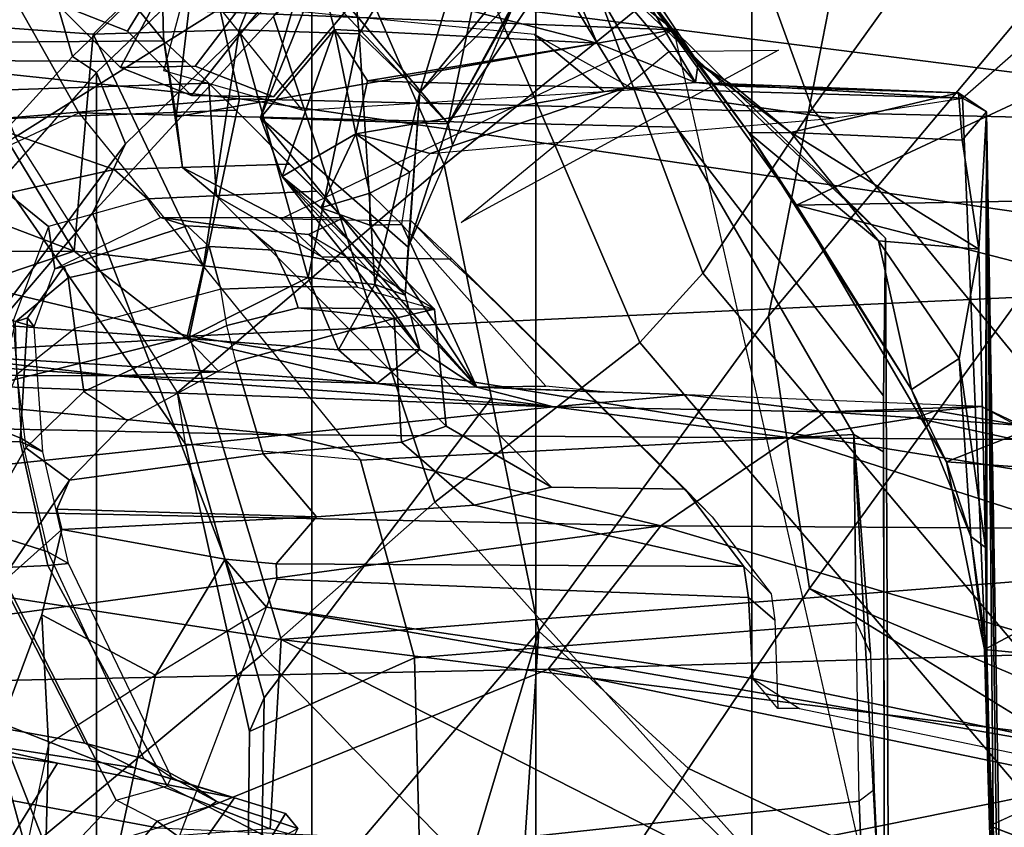
# Model space of a CAD drawing. Units: inches. Extents: x -2 to 147, y -6 to 147.
# Drawn here: x 51 to 53, y 36 to 37 of the extents above; entities that cross this region are included whole.
import ezdxf

# ---------------------------------------------------------------- set-up
doc = ezdxf.new("R2010")
doc.units = ezdxf.units.IN
doc.header["$MEASUREMENT"] = 0
for name, color, linetype in [('SEAT-CHASSIS', 5, 'Continuous'), ('SEAT-FABRICBACK', 5, 'Continuous'), ('SEAT-FRAME', 5, 'Continuous')]:
    doc.layers.add(name, color=color, linetype=linetype)

# ---------------------------------------------------------------- blocks, each defined once
blk = doc.blocks.new('1AERON2_B_TLIM_ARMS_POSTUREFITSL_3T')
at = {"layer": 'SEAT-CHASSIS'}
for points in [[(-8.1481, -7.6488, 23.4421), (-8.155, -6.4792, 23.477), (-8.0814, -6.4805, 23.6615)], [(-8.0373, -7.5522, 23.6251), (-8.1481, -7.6488, 23.4421), (-8.0814, -6.4805, 23.6615)], [(-8.0635, -7.5371, 23.7604), (-8.0373, -7.5522, 23.6251), (-8.0814, -6.4805, 23.6615)], [(-8.0772, -6.5268, 23.942), (-8.0635, -7.5371, 23.7604), (-8.0814, -6.4805, 23.6615)], [(-8.6247, -6.7978, 14.3821), (-8.159, -6.5224, 14.1832), (-7.295, -6.9628, 14.1679)], [(-8.159, -6.5224, 14.1832), (-7.283, -6.7567, 14.0689), (-7.295, -6.9628, 14.1679)], [(-8.0719, -6.6207, 24.107), (-8.0635, -7.5371, 23.7604), (-8.0772, -6.5268, 23.942)], [(-6.3727, -6.9056, 14.6269), (-6.6117, -6.5914, 14.4875), (-7.1601, -6.7579, 14.679)], [(-8.4353, -6.6203, 24.1027), (-8.0666, -6.7598, 24.2361), (-8.0719, -6.6207, 24.107)], [(-8.0719, -6.6207, 24.107), (-8.0636, -6.9492, 24.2217), (-8.0635, -7.5371, 23.7604)], [(-8.0719, -6.6207, 24.107), (-8.0666, -6.7598, 24.2361), (-8.0636, -6.9492, 24.2217)], [(-7.7931, -6.7287, 14.7441), (-8.1844, -6.6453, 14.7322), (-8.1817, -6.807, 14.8259)], [(-7.283, -6.7567, 14.0689), (-6.6405, -6.7094, 13.9536), (-6.412, -7.099, 14.1115)], [(-7.5857, -6.9305, 14.8706), (-7.7931, -6.7287, 14.7441), (-8.1817, -6.807, 14.8259)], [(-7.5857, -6.9305, 14.8706), (-7.1601, -6.7579, 14.679), (-7.7931, -6.7287, 14.7441)], [(-7.295, -6.9628, 14.1679), (-7.283, -6.7567, 14.0689), (-6.412, -7.099, 14.1115)], [(-8.4092, -6.918, 24.3145), (-8.0613, -6.9518, 24.3232), (-8.0666, -6.7598, 24.2361)], [(-8.0666, -6.7598, 24.2361), (-8.0613, -6.9518, 24.3232), (-8.0636, -6.9492, 24.2217)], [(-6.3727, -6.9056, 14.6269), (-7.1601, -6.7579, 14.679), (-7.5857, -6.9305, 14.8706)], [(-8.6247, -6.7978, 14.3821), (-7.295, -6.9628, 14.1679), (-8.6041, -7.0657, 14.5251)], [(-7.5857, -6.9305, 14.8706), (-8.1817, -6.807, 14.8259), (-8.1761, -6.9484, 14.9413)], [(-6.3727, -6.9056, 14.6269), (-7.7086, -7.0866, 15.0599), (-6.5857, -7.1098, 14.8507)], [(-7.5857, -6.9305, 14.8706), (-7.7086, -7.0866, 15.0599), (-6.3727, -6.9056, 14.6269)], [(-8.396, -7.1298, 24.3459), (-8.0613, -6.9518, 24.3232), (-8.4092, -6.918, 24.3145)], [(-8.1761, -6.9484, 14.9413), (-7.7086, -7.0866, 15.0599), (-7.5857, -6.9305, 14.8706)], [(-7.7086, -7.0866, 15.0599), (-8.1761, -6.9484, 14.9413), (-8.1563, -7.0838, 15.0993)], [(-8.0613, -6.9518, 24.3232), (-8.0464, -7.0748, 24.2466), (-8.0636, -6.9492, 24.2217)], [(-8.0635, -7.5371, 23.7604), (-8.0636, -6.9492, 24.2217), (-8.0622, -7.0629, 24.1961)], [(-8.0464, -7.0748, 24.2466), (-8.0622, -7.0629, 24.1961), (-8.0636, -6.9499, 24.2215)], [(-8.396, -7.1298, 24.3459), (-8.0199, -7.1563, 24.3439), (-8.0613, -6.9518, 24.3232)], [(-8.0464, -7.0748, 24.2466), (-8.0613, -6.9518, 24.3232), (-8.0199, -7.1563, 24.3439)], [(-7.1951, -7.2931, 14.3728), (-8.6041, -7.0657, 14.5251), (-7.295, -6.9628, 14.1679)], [(-7.1951, -7.2931, 14.3728), (-7.295, -6.9628, 14.1679), (-6.412, -7.099, 14.1115)], [(-8.5793, -7.358, 14.7585), (-8.6041, -7.0657, 14.5251), (-7.1951, -7.2931, 14.3728)], [(-8.0622, -7.0629, 24.1961), (-8.0549, -7.3878, 24.0624), (-8.0635, -7.5371, 23.7604)], [(-8.0549, -7.3878, 24.0624), (-8.0622, -7.0629, 24.1961), (-8.0337, -7.2688, 24.1398)], [(-8.0622, -7.0629, 24.1961), (-8.0464, -7.0748, 24.2466), (-8.0337, -7.2688, 24.1398)], [(-8.0464, -7.0748, 24.2466), (-7.9815, -7.2351, 24.2234), (-8.0337, -7.2688, 24.1398)], [(-8.0199, -7.1563, 24.3439), (-7.9815, -7.2351, 24.2234), (-8.0464, -7.0748, 24.2466)], [(-8.1563, -7.0838, 15.0993), (-8.0943, -7.1806, 15.3048), (-7.8496, -7.1824, 15.2691)], [(-7.7086, -7.0866, 15.0599), (-8.1563, -7.0838, 15.0993), (-7.8496, -7.1824, 15.2691)], [(-7.7086, -7.0866, 15.0599), (-7.8496, -7.1824, 15.2691), (-7.2982, -7.1855, 15.143)], [(-7.2982, -7.1855, 15.143), (-6.5857, -7.1098, 14.8507), (-7.7086, -7.0866, 15.0599)], [(-7.1951, -7.2931, 14.3728), (-6.412, -7.099, 14.1115), (-6.4058, -7.4818, 14.4387)], [(-6.5857, -7.1098, 14.8507), (-7.2982, -7.1855, 15.143), (-6.7268, -7.1975, 14.9967)], [(-8.0199, -7.1563, 24.3439), (-8.396, -7.1298, 24.3459), (-8.3832, -7.2995, 24.3278)], [(-7.8564, -7.4356, 24.2816), (-8.0199, -7.1563, 24.3439), (-8.3832, -7.2995, 24.3278)], [(-8.1661, -7.1581, 16.1393), (-8.058, -7.2164, 16.1236), (-8.1013, -7.1956, 15.4254)], [(-8.0199, -7.1563, 24.3439), (-7.8564, -7.4356, 24.2816), (-7.9815, -7.2351, 24.2234)], [(-7.9859, -7.2042, 15.3712), (-8.0943, -7.1806, 15.3048), (-8.1013, -7.1956, 15.4254)], [(-7.8496, -7.1824, 15.2691), (-8.0943, -7.1806, 15.3048), (-7.9859, -7.2042, 15.3712)], [(-7.9859, -7.2042, 15.3712), (-7.8878, -7.2108, 15.4243), (-7.8496, -7.1824, 15.2691)], [(-7.8496, -7.1824, 15.2691), (-7.8878, -7.2108, 15.4243), (-7.5916, -7.216, 15.3952)], [(-7.8496, -7.1824, 15.2691), (-7.5916, -7.216, 15.3952), (-7.2982, -7.1855, 15.143)], [(-7.5916, -7.216, 15.3952), (-6.6166, -7.2515, 15.0842), (-7.2982, -7.1855, 15.143)], [(-6.7268, -7.1975, 14.9967), (-7.2982, -7.1855, 15.143), (-6.6166, -7.2515, 15.0842)], [(-8.0082, -7.2116, 15.4407), (-8.1013, -7.1956, 15.4254), (-8.058, -7.2164, 16.1236)], [(-7.9859, -7.2042, 15.3712), (-8.1013, -7.1956, 15.4254), (-8.0082, -7.2116, 15.4407)], [(-7.8878, -7.2108, 15.4243), (-7.9859, -7.2042, 15.3712), (-8.0069, -7.2116, 15.4405)], [(-8.058, -7.2164, 16.1236), (-7.7367, -7.2291, 16.1351), (-7.8878, -7.2108, 15.4243)], [(-8.0082, -7.2116, 15.4407), (-8.058, -7.2164, 16.1236), (-7.8878, -7.2108, 15.4243)], [(-7.5916, -7.216, 15.3952), (-7.8878, -7.2108, 15.4243), (-7.7367, -7.2291, 16.1351)], [(-7.5916, -7.216, 15.3952), (-7.7367, -7.2291, 16.1351), (-7.508, -7.2374, 16.241)], [(-7.399, -7.2415, 15.9407), (-7.1142, -7.25, 15.5532), (-7.5916, -7.216, 15.3952)], [(-7.508, -7.2374, 16.241), (-7.399, -7.2415, 15.9407), (-7.5916, -7.216, 15.3952)], [(-7.5916, -7.216, 15.3952), (-7.1142, -7.25, 15.5532), (-6.6166, -7.2515, 15.0842)], [(-7.6494, -7.2322, 16.206), (-7.508, -7.2374, 16.241), (-7.7367, -7.2291, 16.1351)], [(-8.0337, -7.2688, 24.1398), (-7.9815, -7.2351, 24.2234), (-7.9455, -7.3968, 24.0636)], [(-7.9815, -7.2351, 24.2234), (-7.8045, -7.5144, 24.0007), (-7.9455, -7.3968, 24.0636)], [(-7.8564, -7.4356, 24.2816), (-7.8045, -7.5144, 24.0007), (-7.9815, -7.2351, 24.2234)], [(-7.508, -7.2374, 16.241), (-7.6494, -7.2322, 16.206), (-7.5833, -7.2386, 16.4529)], [(-7.508, -7.2374, 16.241), (-7.5833, -7.2386, 16.4529), (-7.4263, -7.4144, 23.3125)], [(-7.508, -7.2374, 16.241), (-7.3914, -7.4139, 23.3119), (-7.3382, -7.4327, 23.3535)], [(-7.4459, -7.2784, 16.2284), (-7.508, -7.2374, 16.241), (-7.296, -7.4667, 23.3453)], [(-7.508, -7.2374, 16.241), (-7.4459, -7.2784, 16.2284), (-7.399, -7.2415, 15.9407)], [(-7.4263, -7.4144, 23.3125), (-7.3914, -7.4139, 23.3119), (-7.508, -7.2374, 16.241)], [(-7.3382, -7.4327, 23.3535), (-7.296, -7.4667, 23.3453), (-7.508, -7.2374, 16.241)], [(-7.4459, -7.2784, 16.2284), (-7.3574, -7.2782, 15.9799), (-7.399, -7.2415, 15.9407)], [(-7.399, -7.2415, 15.9407), (-7.2275, -7.2543, 15.7244), (-7.1142, -7.25, 15.5532)], [(-7.1923, -7.2904, 15.7562), (-7.2275, -7.2543, 15.7244), (-7.399, -7.2415, 15.9407)], [(-7.3574, -7.2782, 15.9799), (-7.1923, -7.2904, 15.7562), (-7.399, -7.2415, 15.9407)], [(-6.8969, -7.2745, 15.4831), (-7.1142, -7.25, 15.5532), (-7.2275, -7.2543, 15.7244)], [(-6.668, -7.2808, 15.3662), (-6.6166, -7.2515, 15.0842), (-7.1142, -7.25, 15.5532)], [(-6.8969, -7.2745, 15.4831), (-6.668, -7.2808, 15.3662), (-7.1142, -7.25, 15.5532)], [(-7.1923, -7.2904, 15.7562), (-6.8969, -7.2745, 15.4831), (-7.2275, -7.2543, 15.7244)], [(-8.0337, -7.2688, 24.1398), (-7.9455, -7.3968, 24.0636), (-8.0549, -7.3878, 24.0624)], [(-7.3574, -7.2782, 15.9799), (-7.4459, -7.2784, 16.2284), (-7.397, -7.3493, 16.1707)], [(-7.397, -7.3493, 16.1707), (-7.4459, -7.2784, 16.2284), (-7.4301, -7.3377, 16.3534)], [(-7.4459, -7.2784, 16.2284), (-7.296, -7.4667, 23.3453), (-7.4301, -7.3377, 16.3534)], [(-7.397, -7.3493, 16.1707), (-7.3242, -7.3569, 15.999), (-7.3574, -7.2782, 15.9799)], [(-7.1923, -7.2904, 15.7562), (-7.3574, -7.2782, 15.9799), (-7.3242, -7.3569, 15.999)], [(-6.8573, -7.3144, 15.5203), (-6.8969, -7.2745, 15.4831), (-7.1923, -7.2904, 15.7562)], [(-8.5793, -7.358, 14.7585), (-7.1951, -7.2931, 14.3728), (-7.2494, -7.5512, 14.6425)], [(-7.3242, -7.3569, 15.999), (-7.2102, -7.3696, 15.8408), (-7.1923, -7.2904, 15.7562)], [(-6.4058, -7.4818, 14.4387), (-7.2494, -7.5512, 14.6425), (-7.1951, -7.2931, 14.3728)], [(-7.2102, -7.3696, 15.8408), (-7.0694, -7.3854, 15.7091), (-7.1923, -7.2904, 15.7562)], [(-6.8573, -7.3144, 15.5203), (-7.1923, -7.2904, 15.7562), (-7.0694, -7.3854, 15.7091)], [(-7.8564, -7.4356, 24.2816), (-8.3832, -7.2995, 24.3278), (-8.3763, -7.4452, 24.2838)], [(-7.0694, -7.3854, 15.7091), (-6.8172, -7.3852, 15.5421), (-6.8573, -7.3144, 15.5203)], [(-7.4332, -7.3899, 16.4826), (-7.4459, -7.5581, 16.1146), (-7.4301, -7.3377, 16.3534)], [(-7.4459, -7.5581, 16.1146), (-7.397, -7.3493, 16.1707), (-7.4301, -7.3377, 16.3534)], [(-7.4332, -7.3899, 16.4826), (-7.4301, -7.3377, 16.3534), (-7.2724, -7.5306, 23.3331)], [(-7.4301, -7.3377, 16.3534), (-7.296, -7.4667, 23.3453), (-7.2724, -7.5306, 23.3331)], [(-8.563, -7.5205, 14.94), (-8.5793, -7.358, 14.7585), (-7.2494, -7.5512, 14.6425)], [(-7.397, -7.3493, 16.1707), (-7.4459, -7.5581, 16.1146), (-7.38, -7.6222, 15.9254)], [(-7.38, -7.6222, 15.9254), (-7.3242, -7.3569, 15.999), (-7.397, -7.3493, 16.1707)], [(-7.2493, -7.6263, 15.7743), (-7.3242, -7.3569, 15.999), (-7.38, -7.6222, 15.9254)], [(-7.3242, -7.3569, 15.999), (-7.2493, -7.6263, 15.7743), (-7.2102, -7.3696, 15.8408)], [(-7.2493, -7.6263, 15.7743), (-7.0902, -7.6219, 15.6521), (-7.2102, -7.3696, 15.8408)], [(-7.2102, -7.3696, 15.8408), (-7.0902, -7.6219, 15.6521), (-7.0694, -7.3854, 15.7091)], [(-8.0635, -7.5371, 23.7604), (-8.0549, -7.3878, 24.0624), (-8.0368, -7.5065, 23.9333)], [(-8.0549, -7.3878, 24.0624), (-7.8501, -7.5146, 23.9223), (-8.0368, -7.5065, 23.9333)], [(-7.9455, -7.3968, 24.0636), (-7.8501, -7.5146, 23.9223), (-8.0549, -7.3878, 24.0624)], [(-7.5536, -7.6656, 16.441), (-7.4459, -7.5581, 16.1146), (-7.4332, -7.3899, 16.4826)], [(-7.4332, -7.3899, 16.4826), (-7.4768, -7.524, 16.6143), (-7.4817, -7.5011, 16.4658)], [(-7.2724, -7.5306, 23.3331), (-7.4768, -7.524, 16.6143), (-7.4332, -7.3899, 16.4826)], [(-6.919, -7.6342, 15.5515), (-7.0694, -7.3854, 15.7091), (-7.0902, -7.6219, 15.6521)], [(-6.8172, -7.3852, 15.5421), (-7.0694, -7.3854, 15.7091), (-6.8925, -7.4528, 15.5909)], [(-6.919, -7.6342, 15.5515), (-6.8925, -7.4528, 15.5909), (-7.0694, -7.3854, 15.7091)], [(-7.8045, -7.5144, 24.0007), (-7.8501, -7.5146, 23.9223), (-7.9455, -7.3968, 24.0636)], [(-7.4263, -7.4144, 23.3125), (-7.4353, -7.4716, 23.432), (-7.3914, -7.4487, 23.4011)], [(-7.3914, -7.4487, 23.4011), (-7.3914, -7.4139, 23.3119), (-7.4263, -7.4144, 23.3125)], [(-7.3914, -7.4139, 23.3119), (-7.3914, -7.4487, 23.4011), (-7.3382, -7.4327, 23.3535)], [(-7.3914, -7.4487, 23.4011), (-7.3763, -7.5131, 23.4906), (-7.3382, -7.4327, 23.3535)], [(-7.296, -7.4667, 23.3453), (-7.3382, -7.4327, 23.3535), (-7.3763, -7.5131, 23.4906)], [(-8.3608, -7.6712, 24.169), (-7.8564, -7.4356, 24.2816), (-8.3763, -7.4452, 24.2838)], [(-8.3608, -7.6712, 24.169), (-7.6657, -7.7004, 24.1393), (-7.8564, -7.4356, 24.2816)], [(-7.6657, -7.7004, 24.1393), (-7.8045, -7.5144, 24.0007), (-7.8564, -7.4356, 24.2816)], [(-7.3914, -7.4487, 23.4011), (-7.4353, -7.4716, 23.432), (-7.3763, -7.5131, 23.4906)], [(-7.3763, -7.5131, 23.4906), (-7.4353, -7.4716, 23.432), (-7.4573, -7.4918, 23.4628)], [(-7.3763, -7.5131, 23.4906), (-7.353, -7.6269, 23.6395), (-7.296, -7.4667, 23.3453)], [(-7.296, -7.4667, 23.3453), (-7.353, -7.6269, 23.6395), (-7.2724, -7.5306, 23.3331)], [(-7.2494, -7.5512, 14.6425), (-6.4058, -7.4818, 14.4387), (-6.2434, -7.6583, 14.6775)], [(-7.8967, -7.5302, 23.5446), (-7.6694, -7.563, 23.6304), (-7.4573, -7.4918, 23.4628)], [(-7.3763, -7.5131, 23.4906), (-7.4573, -7.4918, 23.4628), (-7.6694, -7.563, 23.6304)], [(-8.0329, -7.558, 23.7883), (-8.0635, -7.5371, 23.7604), (-8.0368, -7.5065, 23.9333)], [(-8.0368, -7.5065, 23.9333), (-7.8501, -7.5146, 23.9223), (-8.0329, -7.558, 23.7883)], [(-7.4817, -7.5011, 16.4658), (-7.4768, -7.524, 16.6143), (-7.5536, -7.6656, 16.441)], [(-8.0329, -7.558, 23.7883), (-7.8501, -7.5146, 23.9223), (-7.7884, -7.5652, 23.7564)], [(-7.8045, -7.5144, 24.0007), (-7.7491, -7.5907, 23.7615), (-7.8501, -7.5146, 23.9223)], [(-7.7491, -7.5907, 23.7615), (-7.7884, -7.5652, 23.7564), (-7.8501, -7.5146, 23.9223)], [(-7.7491, -7.5907, 23.7615), (-7.8045, -7.5144, 24.0007), (-7.6657, -7.7004, 24.1393)], [(-7.6694, -7.563, 23.6304), (-7.3891, -7.5711, 23.6233), (-7.3763, -7.5131, 23.4906)], [(-7.3763, -7.5131, 23.4906), (-7.3891, -7.5711, 23.6233), (-7.353, -7.6269, 23.6395)], [(-7.2494, -7.5512, 14.6425), (-7.2192, -7.6913, 14.8444), (-8.563, -7.5205, 14.94)], [(-7.2192, -7.6913, 14.8444), (-8.5534, -7.6423, 15.1174), (-8.563, -7.5205, 14.94)], [(-7.5968, -8.0962, 23.2474), (-7.7465, -7.9205, 16.6207), (-7.4768, -7.524, 16.6143)], [(-7.7465, -7.9205, 16.6207), (-7.5975, -7.742, 16.5217), (-7.4768, -7.524, 16.6143)], [(-7.5975, -7.742, 16.5217), (-7.5536, -7.6656, 16.441), (-7.4768, -7.524, 16.6143)], [(-7.4768, -7.524, 16.6143), (-7.3288, -7.6993, 23.2173), (-7.5968, -8.0962, 23.2474)], [(-7.3288, -7.6993, 23.2173), (-7.4768, -7.524, 16.6143), (-7.3201, -7.6913, 23.5311)], [(-7.3201, -7.6913, 23.5311), (-7.4768, -7.524, 16.6143), (-7.2724, -7.5306, 23.3331)], [(-8.0373, -7.5522, 23.6251), (-8.0635, -7.5371, 23.7604), (-8.0329, -7.558, 23.7883)], [(-7.6694, -7.563, 23.6304), (-7.8967, -7.5302, 23.5446), (-8.0373, -7.5522, 23.6251)], [(-7.353, -7.6269, 23.6395), (-7.3368, -7.6898, 23.6425), (-7.2724, -7.5306, 23.3331)], [(-7.3201, -7.6913, 23.5311), (-7.2724, -7.5306, 23.3331), (-7.3368, -7.6898, 23.6425)], [(-7.7465, -7.5691, 23.6942), (-8.0373, -7.5522, 23.6251), (-8.0329, -7.558, 23.7883)], [(-7.7465, -7.5691, 23.6942), (-7.6694, -7.563, 23.6304), (-8.0373, -7.5522, 23.6251)], [(-7.7884, -7.5652, 23.7564), (-7.7465, -7.5691, 23.6942), (-8.0329, -7.558, 23.7883)], [(-7.5868, -8.0929, 21.3806), (-7.2013, -7.5869, 21.0227), (-7.2866, -7.5535, 19.1102), (-7.703, -8.0474, 18.7755)], [(-7.2866, -7.5535, 19.1102), (-7.1972, -7.5551, 19.1962), (-7.5881, -8.0471, 18.8028), (-7.703, -8.0474, 18.7755)], [(-7.6198, -7.7719, 16.2672), (-7.5495, -7.9003, 15.8087), (-7.4459, -7.5581, 16.1146)], [(-7.5536, -7.6656, 16.441), (-7.6198, -7.7719, 16.2672), (-7.4459, -7.5581, 16.1146)], [(-7.1972, -7.5551, 19.1962), (-7.1274, -7.625, 19.1898), (-7.3898, -8.0508, 19.0084), (-7.5881, -8.0471, 18.8028)], [(-7.38, -7.6222, 15.9254), (-7.4459, -7.5581, 16.1146), (-7.5495, -7.9003, 15.8087)], [(-7.1198, -7.5853, 20.929), (-7.1972, -7.5551, 19.1962), (-7.2866, -7.5535, 19.1102), (-7.2013, -7.5869, 21.0227)], [(-6.2434, -7.6583, 14.6775), (-7.2192, -7.6913, 14.8444), (-7.2494, -7.5512, 14.6425)], [(-7.1198, -7.5853, 20.929), (-7.0499, -7.6554, 20.9267), (-7.1274, -7.625, 19.1898), (-7.1972, -7.5551, 19.1962)], [(-7.7465, -7.5691, 23.6942), (-7.7884, -7.5652, 23.7564), (-7.7491, -7.5907, 23.7615)], [(-7.7465, -7.5691, 23.6942), (-7.7491, -7.5907, 23.7615), (-7.6157, -7.7899, 23.7395)], [(-7.7465, -7.5691, 23.6942), (-7.6392, -7.612, 23.6509), (-7.6694, -7.563, 23.6304)], [(-7.6157, -7.7899, 23.7395), (-7.5685, -7.7775, 23.6686), (-7.7465, -7.5691, 23.6942)], [(-7.7465, -7.5691, 23.6942), (-7.5685, -7.7775, 23.6686), (-7.6392, -7.612, 23.6509)], [(-7.6694, -7.563, 23.6304), (-7.6392, -7.612, 23.6509), (-7.3891, -7.5711, 23.6233)], [(-7.6392, -7.612, 23.6509), (-7.353, -7.6269, 23.6395), (-7.3891, -7.5711, 23.6233)], [(-7.6657, -7.7004, 24.1393), (-7.6157, -7.7899, 23.7395), (-7.7491, -7.5907, 23.7615)], [(-7.5868, -8.0929, 21.3806), (-7.3889, -8.0907, 21.2957), (-7.1198, -7.5853, 20.929), (-7.2013, -7.5869, 21.0227)], [(-7.1198, -7.5853, 20.929), (-7.3889, -8.0907, 21.2957), (-7.2668, -8.0861, 21.0248), (-7.0499, -7.6554, 20.9267)], [(-7.4596, -7.9102, 23.6554), (-7.3368, -7.6898, 23.6425), (-7.6392, -7.612, 23.6509)], [(-7.6392, -7.612, 23.6509), (-7.3368, -7.6898, 23.6425), (-7.353, -7.6269, 23.6395)], [(-7.5685, -7.7775, 23.6686), (-7.4596, -7.9102, 23.6554), (-7.6392, -7.612, 23.6509)], [(-7.3545, -7.8837, 15.6302), (-7.38, -7.6222, 15.9254), (-7.5495, -7.9003, 15.8087)], [(-7.1274, -7.625, 19.1898), (-7.0499, -7.6554, 20.9267), (-7.2668, -8.0861, 21.0248), (-7.3898, -8.0508, 19.0084)], [(-7.2493, -7.6263, 15.7743), (-7.38, -7.6222, 15.9254), (-7.3545, -7.8837, 15.6302)], [(-7.0902, -7.6219, 15.6521), (-7.3545, -7.8837, 15.6302), (-6.919, -7.6342, 15.5515)], [(-7.3545, -7.8837, 15.6302), (-7.0902, -7.6219, 15.6521), (-7.2493, -7.6263, 15.7743)], [(-6.9805, -7.8412, 15.446), (-6.919, -7.6342, 15.5515), (-7.3545, -7.8837, 15.6302)]]:
    blk.add_3dface(points, dxfattribs=at)
at = {"layer": 'SEAT-CHASSIS', "invisible_edges": 2}
for points in [[(-8.4353, -6.6203, 24.1027), (-8.4224, -6.7793, 24.2485), (-8.0666, -6.7598, 24.2361)], [(-8.4092, -6.918, 24.3145), (-8.0666, -6.7598, 24.2361), (-8.4224, -6.7793, 24.2485)]]:
    blk.add_3dface(points, dxfattribs=at)
at = {"layer": 'SEAT-FABRICBACK'}
for points in [[(-8.2609, -8.7079, 30.3062), (-7.8078, -8.2644, 29.1463), (-7.8078, 8.2644, 29.1463), (-8.2609, 8.7079, 30.3062)], [(-7.8078, -8.2644, 29.1463), (-7.5724, -8.0349, 28.5873), (-7.5724, 8.0349, 28.5873), (-7.8078, 8.2644, 29.1463)], [(-7.3283, -7.805, 28.0246), (-7.3283, 7.805, 28.0246), (-7.5724, 8.0349, 28.5873), (-7.5724, -8.0349, 28.5873)], [(-7.3283, -7.805, 28.0246), (-7.0939, -7.5799, 27.4638), (-7.0939, 7.5799, 27.4638), (-7.3283, 7.805, 28.0246)], [(-6.8768, -7.3349, 26.8719), (-6.8768, 7.3349, 26.8719), (-7.0939, 7.5799, 27.4638), (-7.0939, -7.5799, 27.4638)]]:
    blk.add_3dface(points, dxfattribs=at)
at = {"layer": 'SEAT-FRAME'}
for points in [[(-7.7165, -6.1667, 26.4464), (-7.9849, -6.218, 27.1147), (-7.2738, -6.9462, 27.2652), (-7.0345, -6.7472, 26.5902)], [(-6.9913, -6.1742, 14.9925), (-7.032, -6.4759, 14.9055), (-7.0416, -6.8489, 15.2688), (-6.9638, -6.4836, 15.3922)], [(-8.1865, -6.3053, 27.6177), (-7.4625, -7.1123, 27.7754), (-7.2738, -6.9462, 27.2652), (-7.9849, -6.218, 27.1147)], [(-8.4282, -6.415, 28.1206), (-7.6855, -7.2862, 28.2611), (-7.4625, -7.1123, 27.7754), (-8.1865, -6.3053, 27.6177)], [(-8.5708, -6.4316, 27.5023), (-8.3033, -6.3688, 27.0352), (-7.6347, -6.665, 26.6997), (-7.7388, -6.8225, 27.1475)], [(-7.4023, -6.3937, 25.2317), (-7.3458, -6.3946, 24.8558), (-7.2721, -6.6146, 24.8713), (-7.5756, -6.9717, 26.7062)], [(-7.4023, -6.3937, 25.2317), (-7.5756, -6.9717, 26.7062), (-7.5467, -6.5336, 26.2166), (-7.4596, -6.4304, 25.6434)], [(-6.996, -6.7389, 20.8544), (-7.1881, -6.4038, 20.9308), (-6.8861, -6.437, 22.1449), (-6.6968, -6.7818, 22.1138)], [(-8.4282, -6.415, 28.1206), (-8.4838, -6.4942, 28.2848), (-7.7544, -7.3615, 28.4174), (-7.6855, -7.2862, 28.2611)], [(-8.5708, -6.4316, 27.5023), (-7.7388, -6.8225, 27.1475), (-7.8704, -7.0182, 27.5816), (-8.7297, -6.49, 27.8168)], [(-7.032, -6.4759, 14.9055), (-7.0876, -6.5989, 14.8504), (-7.1582, -6.924, 15.1257), (-7.0416, -6.8489, 15.2688)], [(-7.0416, -6.8489, 15.2688), (-6.9638, -6.4836, 15.3922), (-6.9482, -6.759, 15.8524), (-7.0343, -6.9898, 15.5346)], [(-8.7904, -6.6298, 28.1653), (-8.7297, -6.49, 27.8168), (-7.8704, -7.0182, 27.5816)], [(-7.8734, -7.541, 28.7254), (-7.7544, -7.3615, 28.4174), (-8.4838, -6.4942, 28.2848), (-8.5452, -6.7225, 28.6077)], [(-8.238, -6.8313, 14.886), (-8.235, -6.5208, 14.5897), (-7.1724, -6.7173, 14.803), (-7.279, -6.998, 15.0598)], [(-7.5467, -6.5336, 26.2166), (-7.5756, -6.9717, 26.7062), (-7.7388, -6.8225, 27.1475), (-7.6347, -6.665, 26.6997)], [(-7.9571, -6.5761, 23.914), (-7.966, -6.5569, 23.7097), (-7.7226, -7.6263, 23.8417), (-7.9533, -7.3998, 24)], [(-7.9571, -6.5761, 23.914), (-7.9533, -7.3998, 24), (-7.9511, -7.2281, 24.0504), (-7.9523, -6.6089, 24.0245)], [(-6.8691, -7.1684, 26.6372), (-6.7049, -6.8888, 25.92), (-6.8401, -6.5825, 25.8966), (-7.0345, -6.7472, 26.5902)], [(-7.2605, -6.8626, 24.7258), (-7.2576, -6.5954, 24.5331), (-7.4455, -6.7352, 24.379), (-7.4403, -6.943, 24.5147)], [(-7.2605, -6.8626, 24.7258), (-7.2766, -6.8992, 24.8704), (-7.2721, -6.6146, 24.8713), (-7.2576, -6.5954, 24.5331)], [(-7.0876, -6.5989, 14.8504), (-7.1724, -6.7173, 14.803), (-7.279, -6.998, 15.0598), (-7.1582, -6.924, 15.1257)], [(-7.9511, -7.1671, 24.0501), (-7.9187, -7.1859, 24.4253), (-7.9466, -6.6765, 24.154), (-7.9523, -6.6089, 24.0245)], [(-7.9247, -6.7869, 24.3024), (-7.4455, -6.7352, 24.379), (-7.5868, -6.6136, 24.1751), (-7.9306, -6.6403, 24.1331)], [(-7.2766, -6.8992, 24.8704), (-7.524, -7.2256, 26.4141), (-7.5756, -6.9717, 26.7062), (-7.2721, -6.6146, 24.8713)], [(-6.9474, -6.8755, 16.1789), (-6.9946, -6.6103, 16.2068), (-7.0278, -6.6955, 16.5211), (-6.9545, -6.9622, 16.5382)], [(-8.9007, -7.218, 28.9642), (-8.7904, -6.6298, 28.1653), (-7.8704, -7.0182, 27.5816), (-8.1277, -7.3732, 28.3632)], [(-7.1264, -6.6367, 16.538), (-7.2227, -6.7193, 17.2869), (-7.16, -6.7652, 17.3051), (-7.0795, -6.6666, 16.5355)], [(-7.9408, -6.7991, 24.2879), (-7.9247, -6.7869, 24.3024), (-7.9306, -6.6403, 24.1331), (-7.9466, -6.6765, 24.154)], [(-7.2465, -6.6846, 19.2798), (-7.2996, -6.7735, 19.2169), (-7.3132, -6.7571, 18.5225), (-7.2678, -6.67, 18.6577)], [(-7.0278, -6.6955, 16.5211), (-7.0795, -6.6666, 16.5355), (-7.16, -6.7652, 17.3051), (-7.1152, -6.788, 17.2943)], [(-7.9408, -6.7991, 24.2879), (-7.9466, -6.6765, 24.154), (-7.9187, -7.1859, 24.4253), (-7.937, -6.9477, 24.3739)], [(-7.2465, -6.6846, 19.2798), (-7.1819, -6.7025, 19.8723), (-7.2443, -6.7903, 19.7906), (-7.2996, -6.7735, 19.2169)], [(-6.996, -6.7389, 20.8544), (-7.0513, -6.8281, 20.8583), (-7.2443, -6.7903, 19.7906), (-7.1819, -6.7025, 19.8723)], [(-6.9865, -7.0408, 17.2186), (-6.9545, -6.9622, 16.5382), (-7.0278, -6.6955, 16.5211), (-7.1152, -6.788, 17.2943)], [(-9.0579, -7.9194, 30.5346), (-8.5763, -8.5186, 30.6363), (-7.8734, -7.541, 28.7254), (-8.5452, -6.7225, 28.6077)], [(-7.2227, -6.7193, 17.2869), (-7.2873, -6.7438, 17.9542), (-7.2157, -6.7808, 18.0956), (-7.16, -6.7652, 17.3051)], [(-7.9247, -6.7869, 24.3024), (-7.9212, -6.9812, 24.405), (-7.4403, -6.943, 24.5147), (-7.4455, -6.7352, 24.379)], [(-7.2245, -6.7865, 18.647), (-7.2157, -6.7808, 18.0956), (-7.2873, -6.7438, 17.9542), (-7.3132, -6.7571, 18.5225)], [(-6.996, -6.7389, 20.8544), (-6.6968, -6.7818, 22.1138), (-6.7435, -6.8702, 22.1464), (-7.0513, -6.8281, 20.8583)], [(-7.2245, -6.7865, 18.647), (-7.3132, -6.7571, 18.5225), (-7.2996, -6.7735, 19.2169), (-7.1968, -6.805, 19.268)], [(-6.8691, -7.1684, 26.6372), (-7.0345, -6.7472, 26.5902), (-7.2738, -6.9462, 27.2652), (-7.0895, -7.4269, 27.3025)], [(-7.2157, -6.7808, 18.0956), (-7.16, -6.7652, 17.3051), (-7.1152, -6.788, 17.2943), (-7.1707, -6.8036, 18.0896)], [(-7.056, -7.0827, 15.6817), (-7.0343, -6.9898, 15.5346), (-6.9482, -6.759, 15.8524), (-6.9846, -7.0191, 15.831)], [(-7.1353, -6.8232, 19.8702), (-7.1968, -6.805, 19.268), (-7.2996, -6.7735, 19.2169), (-7.2443, -6.7903, 19.7906)], [(-7.9212, -6.9812, 24.405), (-7.937, -6.9477, 24.3739), (-7.9408, -6.7991, 24.2879), (-7.9247, -6.7869, 24.3024)], [(-7.1756, -6.8128, 18.6573), (-7.1707, -6.8036, 18.0896), (-7.2157, -6.7808, 18.0956), (-7.2245, -6.7865, 18.647)], [(-7.1756, -6.8128, 18.6573), (-7.2245, -6.7865, 18.647), (-7.1968, -6.805, 19.268), (-7.1454, -6.8329, 19.2752)], [(-6.9865, -7.0408, 17.2186), (-7.1152, -6.788, 17.2943), (-7.1707, -6.8036, 18.0896), (-7.0407, -7.0434, 18.1021)], [(-7.1353, -6.8232, 19.8702), (-7.2443, -6.7903, 19.7906), (-7.0513, -6.8281, 20.8583), (-6.9429, -6.8527, 20.9356)], [(-8.2439, -6.808, 14.9342), (-8.238, -6.8313, 14.886), (-7.8089, -6.9203, 14.9812), (-7.8595, -6.8877, 15.0195)], [(-7.0811, -6.8498, 19.9029), (-7.1454, -6.8329, 19.2752), (-7.1968, -6.805, 19.268), (-7.1353, -6.8232, 19.8702)], [(-7.0632, -7.0455, 18.6811), (-7.0407, -7.0434, 18.1021), (-7.1707, -6.8036, 18.0896), (-7.1756, -6.8128, 18.6573)], [(-7.1756, -6.8128, 18.6573), (-7.0632, -7.0455, 18.6811), (-7.0407, -7.0584, 19.2948), (-7.1454, -6.8329, 19.2752)], [(-7.279, -6.998, 15.0598), (-7.8089, -6.9203, 14.9812), (-8.238, -6.8313, 14.886), (-7.279, -6.998, 15.0598)], [(-7.8704, -7.0182, 27.5816), (-7.7388, -6.8225, 27.1475), (-7.5756, -6.9717, 26.7062), (-7.8259, -7.3148, 27.536)], [(-7.0811, -6.8498, 19.9029), (-7.1353, -6.8232, 19.8702), (-6.9429, -6.8527, 20.9356), (-6.8846, -6.8854, 20.9533)], [(-6.5914, -6.8939, 22.3078), (-6.9429, -6.8527, 20.9356), (-7.0513, -6.8281, 20.8583), (-6.7435, -6.8702, 22.1464)], [(-7.0407, -7.0584, 19.2948), (-7.1454, -6.8329, 19.2752), (-7.0811, -6.8498, 19.9029), (-6.9606, -7.0835, 19.9233)], [(-7.1582, -6.924, 15.1257), (-7.0416, -6.8489, 15.2688), (-7.0343, -6.9898, 15.5346), (-7.1582, -6.924, 15.1257)], [(-6.7608, -7.0974, 21.2026), (-6.9606, -7.0835, 19.9233), (-7.0811, -6.8498, 19.9029), (-6.8846, -6.8854, 20.9533)], [(-7.3814, -7.1582, 24.5652), (-7.1908, -7.1753, 24.7585), (-7.2605, -6.8626, 24.7258), (-7.4403, -6.943, 24.5147)], [(-7.1908, -7.1753, 24.7585), (-7.1819, -7.2316, 24.8904), (-7.2766, -6.8992, 24.8704), (-7.2605, -6.8626, 24.7258)], [(-7.8595, -6.8877, 15.0195), (-7.836, -6.8877, 15.0473), (-7.8089, -6.9203, 14.9812), (-7.8595, -6.8877, 15.0195)], [(-7.836, -6.8877, 15.0473), (-7.8089, -6.9203, 14.9812), (-7.804, -7.0086, 15.1005), (-7.8326, -6.9837, 15.1187)], [(-7.2766, -6.8992, 24.8704), (-7.1819, -7.2316, 24.8904), (-7.4724, -7.4796, 26.1221), (-7.524, -7.2256, 26.4141)], [(-7.8089, -6.9203, 14.9812), (-7.279, -6.998, 15.0598), (-7.2901, -7.0284, 15.1073), (-7.804, -7.0086, 15.1005)], [(-7.2338, -7.0503, 15.2449), (-7.279, -6.998, 15.0598), (-7.1582, -6.924, 15.1257), (-7.2338, -7.0503, 15.2449)], [(-7.0343, -6.9898, 15.5346), (-7.056, -7.0827, 15.6817), (-7.2338, -7.0503, 15.2449), (-7.1582, -6.924, 15.1257)], [(-7.9187, -7.1859, 24.4253), (-7.9187, -7.1859, 24.4253), (-7.9212, -6.9812, 24.405), (-7.937, -6.9477, 24.3739)], [(-7.9187, -7.1859, 24.4253), (-7.3814, -7.1582, 24.5652), (-7.4403, -6.943, 24.5147), (-7.9212, -6.9812, 24.405)], [(-7.2867, -7.6409, 27.8233), (-7.0895, -7.4269, 27.3025), (-7.2738, -6.9462, 27.2652), (-7.4625, -7.1123, 27.7754)], [(-7.4724, -7.4796, 26.1221), (-7.9305, -7.8494, 27.4901), (-7.8259, -7.3148, 27.536), (-7.5756, -6.9717, 26.7062)], [(-7.8326, -6.9837, 15.1187), (-7.804, -7.0086, 15.1005), (-7.7988, -7.0424, 15.1983), (-7.8286, -7.0125, 15.2018)], [(-7.2338, -7.0503, 15.2449), (-7.2895, -7.045, 15.1753), (-7.2901, -7.0284, 15.1073), (-7.279, -6.998, 15.0598)], [(-7.7643, -7.0964, 16.5421), (-7.8286, -7.0125, 15.2018), (-7.7988, -7.0424, 15.1983), (-7.7349, -7.1264, 16.5392)], [(-7.7988, -7.0424, 15.1983), (-7.804, -7.0086, 15.1005), (-7.2901, -7.0284, 15.1073), (-7.2895, -7.045, 15.1753)], [(-7.8704, -7.0182, 27.5816), (-7.8259, -7.3148, 27.536), (-8.0913, -7.6303, 28.2858), (-8.1277, -7.3732, 28.3632)], [(-7.056, -7.0827, 15.6817), (-6.9846, -7.0191, 15.831), (-7.0642, -7.1363, 15.8128), (-7.0507, -7.1046, 15.7576)], [(-7.0169, -7.1715, 16.1063), (-7.0642, -7.1363, 15.8128), (-6.9846, -7.0191, 15.831), (-6.9763, -7.1003, 16.1116)], [(-7.5894, -7.1288, 16.5322), (-7.7349, -7.1264, 16.5392), (-7.7988, -7.0424, 15.1983), (-7.5052, -7.109, 16.1345)], [(-7.5052, -7.109, 16.1345), (-7.7988, -7.0424, 15.1983), (-7.2895, -7.045, 15.1753), (-7.3334, -7.0963, 15.9055)], [(-7.2338, -7.0503, 15.2449), (-7.056, -7.0827, 15.6817), (-7.3334, -7.0963, 15.9055), (-7.2895, -7.045, 15.1753)], [(-7.0108, -7.1785, 18.1119), (-7.0407, -7.0434, 18.1021), (-7.0632, -7.0455, 18.6811), (-7.0354, -7.1671, 18.6869)], [(-7.0632, -7.0455, 18.6811), (-7.0354, -7.1671, 18.6869), (-7.0122, -7.1817, 19.3003), (-7.0407, -7.0584, 19.2948)], [(-7.0108, -7.1785, 18.1119), (-6.9718, -7.178, 17.2384), (-6.9865, -7.0408, 17.2186), (-7.0407, -7.0434, 18.1021)], [(-7.0122, -7.1817, 19.3003), (-7.0407, -7.0584, 19.2948), (-6.9606, -7.0835, 19.9233), (-6.9286, -7.2153, 19.9292)], [(-7.3334, -7.0963, 15.9055), (-7.056, -7.0827, 15.6817), (-7.0507, -7.1046, 15.7576), (-7.3334, -7.0963, 15.9055)], [(-7.7643, -7.0964, 16.5421), (-7.7349, -7.1264, 16.5392), (-7.4812, -7.3769, 21.8267), (-7.5106, -7.347, 21.8295)], [(-7.426, -7.1777, 16.2482), (-7.5052, -7.109, 16.1345), (-7.3334, -7.0963, 15.9055), (-7.2753, -7.1648, 16.0113)], [(-7.0642, -7.1363, 15.8128), (-7.2753, -7.1648, 16.0113), (-7.3334, -7.0963, 15.9055), (-7.0507, -7.1046, 15.7576)], [(-6.9763, -7.1003, 16.1116), (-6.9629, -7.1423, 16.5498), (-7.007, -7.2511, 16.5719), (-7.0169, -7.1715, 16.1063)], [(-7.426, -7.1777, 16.2482), (-7.4748, -7.195, 16.5237), (-7.5894, -7.1288, 16.5322), (-7.5052, -7.109, 16.1345)], [(-7.4624, -7.8055, 28.2185), (-7.2867, -7.6409, 27.8233), (-7.4625, -7.1123, 27.7754), (-7.6855, -7.2862, 28.2611)], [(-7.7349, -7.1264, 16.5392), (-7.5894, -7.1288, 16.5322), (-7.3391, -7.3794, 21.8199), (-7.4812, -7.3769, 21.8267)], [(-7.5894, -7.1288, 16.5322), (-7.4748, -7.195, 16.5237), (-7.2246, -7.4455, 21.8113), (-7.3391, -7.3794, 21.8199)], [(-7.1275, -7.2013, 15.9005), (-7.2457, -7.2656, 15.9991), (-7.2753, -7.1648, 16.0113), (-7.0642, -7.1363, 15.8128)], [(-7.0642, -7.1363, 15.8128), (-7.0169, -7.1715, 16.1063), (-7.0799, -7.2329, 16.1455), (-7.1275, -7.2013, 15.9005)], [(-7.3814, -7.1582, 24.5652), (-7.9187, -7.1859, 24.4253), (-7.7253, -7.5204, 24.3656), (-7.0746, -7.5362, 24.5259)], [(-7.4181, -7.3123, 16.2389), (-7.426, -7.1777, 16.2482), (-7.2753, -7.1648, 16.0113), (-7.2457, -7.2656, 15.9991)], [(-6.9727, -7.4884, 24.7702), (-7.0746, -7.5362, 24.5259), (-7.3814, -7.1582, 24.5652), (-7.1908, -7.1753, 24.7585)], [(-7.9187, -7.1859, 24.4253), (-7.9511, -7.1671, 24.0501), (-7.9511, -7.2281, 24.0504), (-7.7253, -7.5204, 24.3656)], [(-7.0056, -7.5101, 24.9276), (-6.9727, -7.4884, 24.7702), (-7.1908, -7.1753, 24.7585), (-7.1819, -7.2316, 24.8904)], [(-7.1255, -7.5022, 27.3319), (-6.9445, -7.2596, 26.7087), (-6.8691, -7.1684, 26.6372), (-7.0895, -7.4269, 27.3025)], [(-7.0169, -7.1715, 16.1063), (-7.0799, -7.2329, 16.1455), (-7.0701, -7.3015, 16.6009), (-7.007, -7.2511, 16.5719)], [(-7.0354, -7.1671, 18.6869), (-7.0259, -7.303, 18.6889), (-7.0188, -7.3129, 18.116), (-7.0108, -7.1785, 18.1119)], [(-7.0354, -7.1671, 18.6869), (-7.0259, -7.303, 18.6889), (-7.0031, -7.3098, 19.3037), (-7.0122, -7.1817, 19.3003)], [(-7.4181, -7.3123, 16.2389), (-7.4621, -7.3223, 16.517), (-7.4748, -7.195, 16.5237), (-7.426, -7.1777, 16.2482)], [(-6.9718, -7.178, 17.2384), (-7.0108, -7.1785, 18.1119), (-7.0188, -7.3129, 18.116), (-7.0057, -7.3087, 17.2509)], [(-7.0031, -7.3098, 19.3037), (-7.0122, -7.1817, 19.3003), (-6.9286, -7.2153, 19.9292), (-6.9337, -7.351, 19.9313)], [(-7.4621, -7.3223, 16.517), (-7.2161, -7.5685, 21.7149), (-7.2246, -7.4455, 21.8113), (-7.4748, -7.195, 16.5237)], [(-7.0799, -7.2329, 16.1455), (-7.1275, -7.2013, 15.9005), (-7.2457, -7.2656, 15.9991), (-7.2358, -7.3047, 16.2788)], [(-7.6015, -7.7335, 24.2454), (-7.7253, -7.5204, 24.3656), (-7.9511, -7.2281, 24.0504), (-7.9533, -7.3998, 24)], [(-7.0056, -7.5101, 24.9276), (-7.3615, -7.7335, 26.1408), (-7.4724, -7.4796, 26.1221), (-7.1819, -7.2316, 24.8904)], [(-7.0799, -7.2329, 16.1455), (-7.2358, -7.3047, 16.2788), (-7.2293, -7.3442, 16.66), (-7.0701, -7.3015, 16.6009)], [(-6.8768, -7.3349, 26.8719), (-6.9445, -7.2596, 26.7087), (-7.1255, -7.5022, 27.3319), (-7.0939, -7.5799, 27.4638)], [(-7.0701, -7.3015, 16.6009), (-7.007, -7.2511, 16.5719), (-7.0057, -7.3087, 17.2509), (-7.0629, -7.3564, 17.278)], [(-7.2457, -7.2656, 15.9991), (-7.2358, -7.3047, 16.2788), (-7.3133, -7.3238, 16.3799), (-7.4181, -7.3123, 16.2389)], [(-7.4624, -7.8055, 28.2185), (-7.6855, -7.2862, 28.2611), (-7.7544, -7.3615, 28.4174), (-7.5569, -7.8899, 28.4205)], [(-7.2293, -7.3442, 16.66), (-7.0701, -7.3015, 16.6009), (-7.0629, -7.3564, 17.278), (-7.2166, -7.3906, 17.3548)], [(-7.0584, -7.3689, 18.1234), (-7.0188, -7.3129, 18.116), (-7.0259, -7.303, 18.6889), (-7.0484, -7.3662, 18.6842)], [(-7.0259, -7.303, 18.6889), (-7.0484, -7.3662, 18.6842), (-7.0414, -7.4123, 19.2968), (-7.0031, -7.3098, 19.3037)], [(-7.9305, -7.8494, 27.4901), (-8.2248, -8.0902, 28.2576), (-8.0913, -7.6303, 28.2858), (-7.8259, -7.3148, 27.536)], [(-7.4621, -7.3223, 16.517), (-7.4181, -7.3123, 16.2389), (-7.3133, -7.3238, 16.3799), (-7.4621, -7.3223, 16.517)], [(-7.3062, -7.3472, 16.6742), (-7.3133, -7.3238, 16.3799), (-7.2358, -7.3047, 16.2788), (-7.2293, -7.3442, 16.66)], [(-7.0584, -7.3689, 18.1234), (-7.0629, -7.3564, 17.278), (-7.0057, -7.3087, 17.2509), (-7.0188, -7.3129, 18.116)], [(-7.0414, -7.4123, 19.2968), (-7.0031, -7.3098, 19.3037), (-6.9337, -7.351, 19.9313), (-6.9969, -7.4487, 19.92)], [(-7.378, -7.3465, 16.7594), (-7.4621, -7.3223, 16.517), (-7.3133, -7.3238, 16.3799), (-7.3062, -7.3472, 16.6742)], [(-7.3247, -7.4038, 18.1002), (-7.3627, -7.4218, 18.6178), (-7.3627, -7.4218, 18.6178), (-7.4621, -7.3223, 16.517)], [(-7.4621, -7.3223, 16.517), (-7.3247, -7.4038, 18.1002), (-7.3581, -7.3736, 17.3042), (-7.378, -7.3465, 16.7594)], [(-7.0939, -7.5799, 27.4638), (-7.0678, -7.5975, 27.4668), (-6.8481, -7.3563, 26.8749), (-6.8768, -7.3349, 26.8719)], [(-7.4658, -7.3885, 22.7625), (-7.5106, -7.347, 21.8295), (-7.4812, -7.3769, 21.8267), (-7.4364, -7.4185, 22.7598)], [(-7.3581, -7.3736, 17.3042), (-7.378, -7.3465, 16.7594), (-7.3062, -7.3472, 16.6742), (-7.2874, -7.3866, 17.3869)], [(-7.3062, -7.3472, 16.6742), (-7.2293, -7.3442, 16.66), (-7.2166, -7.3906, 17.3548), (-7.2874, -7.3866, 17.3869)], [(-7.1927, -7.4131, 18.1398), (-7.2166, -7.3906, 17.3548), (-7.0629, -7.3564, 17.278), (-7.0584, -7.3689, 18.1234)], [(-6.7354, -7.7445, 26.7747), (-6.8481, -7.3563, 26.8749), (-7.0678, -7.5975, 27.4668), (-6.9549, -7.983, 27.3574)], [(-7.8734, -7.541, 28.7254), (-7.6995, -8.02, 28.7327), (-7.5569, -7.8899, 28.4205), (-7.7544, -7.3615, 28.4174)], [(-7.1927, -7.4131, 18.1398), (-7.0584, -7.3689, 18.1234), (-7.0484, -7.3662, 18.6842), (-7.1635, -7.422, 18.6599)], [(-7.0484, -7.3662, 18.6842), (-7.1635, -7.422, 18.6599), (-7.1494, -7.4425, 19.2741), (-7.0414, -7.4123, 19.2968)], [(-7.4364, -7.4185, 22.7598), (-7.4812, -7.3769, 21.8267), (-7.3391, -7.3794, 21.8199), (-7.295, -7.4209, 22.753)], [(-7.3581, -7.3736, 17.3042), (-7.2874, -7.3866, 17.3869), (-7.2599, -7.4096, 18.1249), (-7.3247, -7.4038, 18.1002)], [(-7.1875, -7.4765, 22.7456), (-7.295, -7.4209, 22.753), (-7.3391, -7.3794, 21.8199), (-7.2246, -7.4455, 21.8113)], [(-7.2599, -7.4096, 18.1249), (-7.2874, -7.3866, 17.3869), (-7.2166, -7.3906, 17.3548), (-7.1927, -7.4131, 18.1398)], [(-7.6015, -7.7335, 24.2454), (-7.9533, -7.3998, 24), (-7.7226, -7.6263, 23.8417), (-7.196, -7.6471, 23.6135)], [(-7.3627, -7.4218, 18.6178), (-7.3247, -7.4038, 18.1002), (-7.2599, -7.4096, 18.1249), (-7.1635, -7.422, 18.6599)], [(-7.2599, -7.4096, 18.1249), (-7.1927, -7.4131, 18.1398), (-7.1635, -7.422, 18.6599)], [(-7.4912, -7.4167, 23.0598), (-7.7171, -7.6027, 22.9561), (-7.8369, -7.6045, 23.061), (-7.4912, -7.4167, 23.0598)], [(-7.1804, -7.5317, 23.3868), (-7.7226, -7.6263, 23.8417), (-7.295, -7.4209, 22.753), (-7.1875, -7.4765, 22.7456)], [(-7.3335, -7.451, 19.2354), (-7.3627, -7.4218, 18.6178), (-7.1635, -7.422, 18.6599), (-7.1494, -7.4425, 19.2741)], [(-7.1494, -7.4425, 19.2741), (-7.0414, -7.4123, 19.2968), (-6.9969, -7.4487, 19.92), (-7.1131, -7.4743, 19.8956)], [(-7.1255, -7.5022, 27.3319), (-7.0895, -7.4269, 27.3025), (-7.2867, -7.6409, 27.8233), (-7.3533, -7.7245, 27.8484)], [(-7.3335, -7.451, 19.2354), (-7.1494, -7.4425, 19.2741), (-7.1131, -7.4743, 19.8956), (-7.3041, -7.4804, 19.8554)], [(-7.1875, -7.4765, 22.7456), (-7.2246, -7.4455, 21.8113), (-7.2161, -7.5685, 21.7149), (-7.1672, -7.6146, 22.7472)], [(-6.958, -7.5286, 21.1562), (-7.1131, -7.4743, 19.8956), (-6.9969, -7.4487, 19.92), (-6.8235, -7.4867, 21.1852)], [(-7.2454, -7.5391, 21.0955), (-7.3041, -7.4804, 19.8554), (-7.1131, -7.4743, 19.8956), (-6.958, -7.5286, 21.1562)], [(-7.4724, -7.4796, 26.1221), (-7.3615, -7.7335, 26.1408), (-7.8405, -8.211, 27.4924), (-7.9305, -7.8494, 27.4901)], [(-7.1804, -7.5317, 23.3868), (-7.1875, -7.4765, 22.7456), (-7.1672, -7.6146, 22.7472), (-7.1666, -7.6183, 22.7778)], [(-6.9527, -7.7515, 24.3978), (-6.8552, -7.7027, 24.6806), (-6.9727, -7.4884, 24.7702), (-7.0746, -7.5362, 24.5259)], [(-7.3283, -7.805, 28.0246), (-7.0939, -7.5799, 27.4638), (-7.1255, -7.5022, 27.3319), (-7.3533, -7.7245, 27.8484)], [(-7.3615, -7.7335, 26.1408), (-7.0056, -7.5101, 24.9276), (-6.902, -7.7696, 24.9495), (-7.2786, -8.0212, 26.3118)], [(-7.7253, -7.5204, 24.3656), (-7.6015, -7.7335, 24.2454), (-6.9527, -7.7515, 24.3978), (-7.0746, -7.5362, 24.5259)], [(-6.958, -7.5286, 21.1562), (-6.7902, -7.5543, 21.8048), (-7.2161, -7.5685, 21.7149), (-7.2454, -7.5391, 21.0955)], [(-7.2239, -7.896, 23.0726), (-7.258, -7.9853, 23.1527), (-7.7226, -7.6263, 23.8417), (-7.1804, -7.5317, 23.3868)], [(-7.5711, -7.6214, 23.6978), (-7.2237, -7.6552, 23.6423), (-7.3179, -7.539, 23.5496), (-7.6463, -7.5594, 23.6412)], [(-7.1892, -7.6645, 23.4207), (-7.2237, -7.6552, 23.6423), (-7.3179, -7.539, 23.5496), (-7.1673, -7.582, 23.3052)], [(-7.1804, -7.5317, 23.3868), (-7.1666, -7.6183, 22.7778), (-7.1648, -7.6946, 22.9366), (-7.2239, -7.896, 23.0726)], [(-8.4449, -8.8043, 30.664), (-7.6995, -8.02, 28.7327), (-7.8734, -7.541, 28.7254), (-8.5763, -8.5186, 30.6363)], [(-7.5711, -7.6214, 23.6978), (-7.6463, -7.5594, 23.6412), (-7.6796, -7.5614, 23.7834)], [(-7.2161, -7.5685, 21.7149), (-6.7902, -7.5543, 21.8048), (-6.6944, -7.5947, 22.3331), (-7.1916, -7.5916, 22.2315)], [(-7.0939, -7.5799, 27.4638), (-7.3283, -7.805, 28.0246), (-7.3037, -7.8242, 28.033), (-7.0678, -7.5975, 27.4668)], [(-7.1672, -7.6146, 22.7472), (-7.1916, -7.5916, 22.2315), (-6.6944, -7.5947, 22.3331), (-6.7074, -7.6109, 22.8443)], [(-7.1957, -8.224, 27.9562), (-6.9549, -7.983, 27.3574), (-7.0678, -7.5975, 27.4668), (-7.3037, -7.8242, 28.033)], [(-6.6513, -7.6651, 23.0538), (-7.103, -7.6932, 22.9481), (-7.1672, -7.6146, 22.7472), (-6.7074, -7.6109, 22.8443)], [(-7.1672, -7.6146, 22.7472), (-7.103, -7.6932, 22.9481), (-7.1648, -7.6946, 22.9366), (-7.1666, -7.6183, 22.7778)], [(-7.2844, -8.0866, 23.61), (-7.196, -7.6471, 23.6135), (-7.7226, -7.6263, 23.8417), (-7.258, -7.9853, 23.1527)]]:
    blk.add_3dface(points, dxfattribs=at)

msp = doc.modelspace()

# ---------------------------------------------------------------- block references
at = {"rotation": 180}
msp.add_blockref('1AERON2_B_TLIM_ARMS_POSTUREFITSL_3T', (44.4426, 29.636), dxfattribs=at)

doc.saveas('drawing.dxf')
